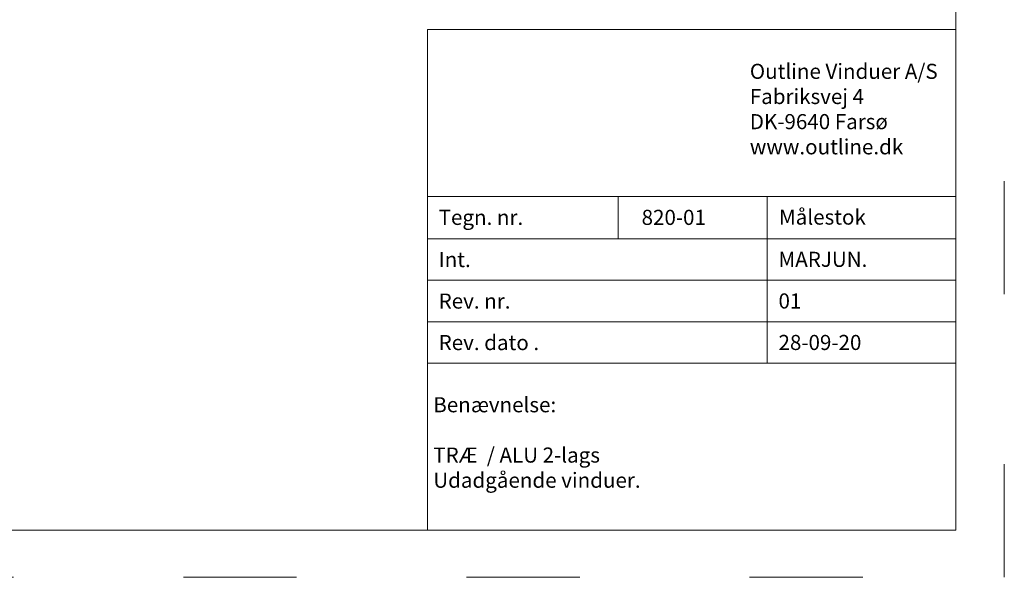
# Model space of a CAD drawing. Units: millimetres. Extents: x 63 to 3385, y -2096 to -305.
# Drawn here: x 255 to 360, y -530 to -471 of the extents above; entities that cross this region are included whole.
import ezdxf

# ---------------------------------------------------------------- set-up
doc = ezdxf.new("R2010")
doc.units = ezdxf.units.MM
doc.linetypes.add('ACAD_ISO03W100', pattern=[30, 12, -18])
doc.layers.get('DEFPOINTS').update_dxf_attribs({"lineweight": 0})
doc.layers.add('01 TABLE', color=250, linetype='Continuous', lineweight=13)
doc.styles.add('Domolux Standard', font='arial.ttf', dxfattribs={"height": 2})

msp = doc.modelspace()

# ---------------------------------------------------------------- linework, layer by layer
at = {"layer": '01 TABLE', "color": 0, "ltscale": 7}
for p, q in [((354.58, -524.64), (354.58, -324.64)), ((298.58, -471.59), (298.58, -489.27)), ((298.58, -471.59), (354.58, -471.59)), ((354.58, -471.59), (354.58, -489.27)), ((298.58, -489.27), (298.58, -506.95)), ((298.58, -489.27), (354.58, -489.27)), ((298.58, -489.27), (354.58, -489.27)), ((318.78, -489.27), (318.78, -493.75)), ((334.58, -489.27), (334.58, -506.95)), ((354.58, -489.27), (354.58, -506.95)), ((298.58, -493.75), (354.58, -493.75)), ((298.58, -498.15), (354.58, -498.15)), ((298.58, -502.55), (354.58, -502.55)), ((298.58, -506.95), (354.58, -506.95)), ((298.58, -506.95), (298.58, -524.64)), ((298.58, -506.95), (354.58, -506.95)), ((354.58, -506.95), (354.58, -524.64)), ((354.58, -524.64), (81.71, -524.64)), ((298.58, -524.64), (354.58, -524.64))]:
    msp.add_line(p, q, dxfattribs=at)
at = {"layer": 'DEFPOINTS', "linetype": 'ACAD_ISO03W100'}
for p, q in [((359.71, -529.64), (359.71, -319.64)), ((62.71, -529.64), (359.71, -529.64))]:
    msp.add_line(p, q, dxfattribs=at)

# ---------------------------------------------------------------- texts
at = {"layer": '01 TABLE', "color": 0, "linetype": 'ByBlock', "char_height": 1.6, "attachment_point": 1, "style": 'Domolux Standard'}
for s, insert, width in [('Outline Vinduer A/S\\PFabriksvej 4 \\PDK-9640 Farsø\\Pwww.outline.dk ', (332.74, -475.21), 55.5623), ('Tegn. nr. ', (299.76, -490.69), 9.6593), ('{\\fArial|b0|i0|c186|p34;8}20-01', (321.27, -490.69), 67.4729), ('Benævnelse:\\P\\PTRÆ  {\\fArial|b0|i0|c186|p34;/ ALU }2-lags\\PUdadgående vinduer.', (299.19, -510.55), 55.5623)]:
    msp.add_mtext(s, dxfattribs=dict(at, insert=insert, width=width))
at = {"layer": '01 TABLE', "color": 0, "linetype": 'Continuous', "char_height": 1.6, "attachment_point": 1, "style": 'Domolux Standard'}
for s, insert, width in [('{Målestok }', (335.83, -490.66), 19.1058), ('Int.', (299.76, -495.16), 26.1), ('{MARJUN.}', (335.78, -495.14), 26.1), ('Rev. nr.', (299.76, -499.56), 26.1), ('01', (335.78, -499.55), 26.1), ('Rev. dato .', (299.76, -503.96), 26.1), ('2{\\fArial|b0|i0|c186|p34;8}-09-20', (335.78, -503.95), 26.1)]:
    msp.add_mtext(s, dxfattribs=dict(at, insert=insert, width=width))

doc.saveas('drawing.dxf')
